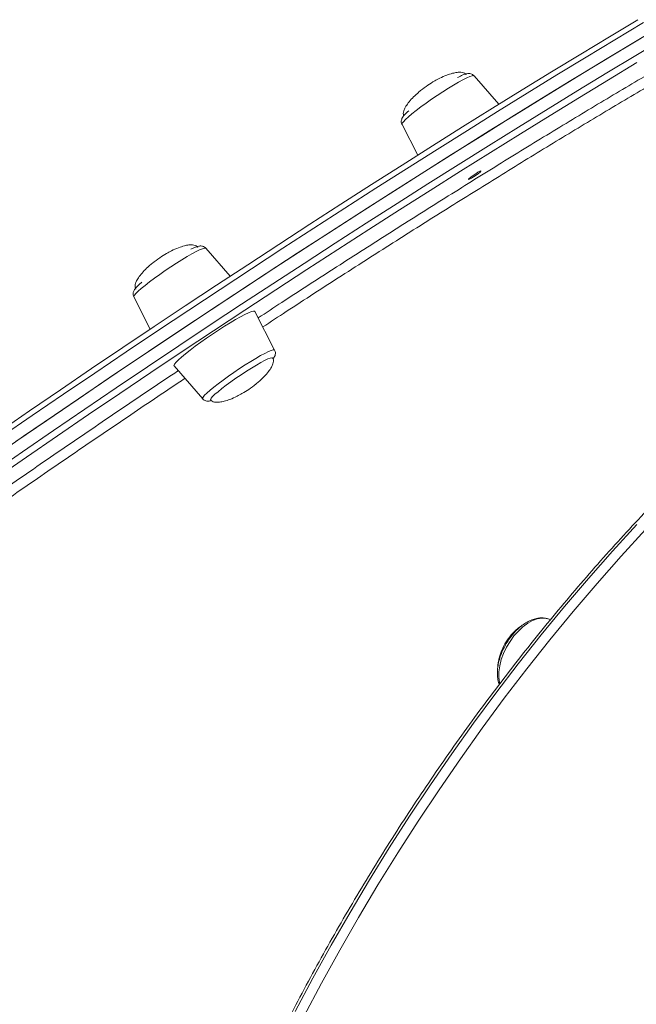
# Model space of a CAD drawing. Units: millimetres. Extents: x -1904 to 33628, y -2582 to 9218.
# Drawn here: x 12486 to 12688, y 201 to 524 of the extents above; entities that cross this region are included whole.
import ezdxf

# ---------------------------------------------------------------- set-up
doc = ezdxf.new("R2010")
doc.units = ezdxf.units.MM

msp = doc.modelspace()

# ---------------------------------------------------------------- linework, layer by layer
at = {"color": 7, "linetype": 'Continuous', "lineweight": 15}
for p, q in [((12642.88, 496.45), (12634.71, 505.82)), ((12611.1, 489.86), (12616.24, 479.77)), ((12554.73, 440.1), (12546.74, 449.26)), ((12523.13, 433.3), (12528.52, 422.73)), ((12569.32, 415.85), (12562.83, 428.57)), ((12536.29, 410.84), (12536.32, 410.66)), ((12536.32, 410.66), (12545.71, 399.89)), ((12548.3, 399.7), (12548.32, 399.57)), ((12659.77, 327.47), (12659.34, 327.64))]:
    msp.add_line(p, q, dxfattribs=at)
at = {"color": 7, "linetype": 'Continuous', "lineweight": 15, "flags": 128}
for points in [[(12478.74, 388.97), (12488.89, 395.94), (12499.07, 402.88), (12509.29, 409.8), (12519.52, 416.7), (12529.76, 423.56), (12540.01, 430.38), (12550.25, 437.15), (12560.47, 443.87), (12570.68, 450.54), (12580.85, 457.14), (12590.99, 463.67), (12601.07, 470.14), (12611.11, 476.52), (12621.08, 482.83), (12630.98, 489.04), (12640.8, 495.16), (12650.53, 501.18), (12660.17, 507.1), (12669.71, 512.92), (12679.14, 518.62), (12688.45, 524.2)], [(12476.75, 380.59), (12486.93, 387.6), (12497.14, 394.58), (12507.39, 401.55), (12517.66, 408.49), (12527.94, 415.4), (12538.23, 422.27), (12548.52, 429.1), (12558.81, 435.88), (12569.07, 442.6), (12579.31, 449.27), (12589.51, 455.87), (12599.67, 462.4), (12609.78, 468.85), (12619.83, 475.23), (12629.81, 481.51), (12639.72, 487.71), (12649.54, 493.81), (12659.27, 499.81), (12668.91, 505.71), (12678.43, 511.49), (12687.84, 517.16), (12697.13, 522.71)], [(12484.38, 385.85), (12494.58, 392.84), (12504.82, 399.81), (12515.09, 406.76), (12525.37, 413.68), (12535.66, 420.56), (12545.95, 427.4), (12556.24, 434.19), (12566.51, 440.93), (12576.75, 447.61), (12586.96, 454.22), (12597.13, 460.77), (12607.26, 467.25), (12617.32, 473.64), (12627.32, 479.95), (12637.25, 486.17), (12647.09, 492.3), (12656.85, 498.32), (12666.51, 504.24), (12676.06, 510.05), (12685.5, 515.75), (12694.82, 521.33)], [(12688.16, 510.13), (12678.77, 504.46), (12669.26, 498.68), (12659.64, 492.78), (12649.93, 486.78), (12640.13, 480.69), (12630.25, 474.5), (12620.29, 468.21), (12610.28, 461.85), (12600.2, 455.41), (12590.08, 448.89), (12579.91, 442.3), (12569.71, 435.65), (12559.49, 428.94), (12549.25, 422.18), (12539.01, 415.37), (12528.76, 408.52), (12518.53, 401.64), (12508.31, 394.72), (12498.12, 387.78), (12487.96, 380.82), (12477.84, 373.85)], [(12634.71, 505.82), (12634.55, 505.89), (12634.07, 505.83), (12633.32, 505.58), (12632.31, 505.13), (12631.07, 504.5), (12629.63, 503.71), (12628.03, 502.78), (12626.3, 501.72), (12624.48, 500.57), (12622.63, 499.35), (12620.78, 498.09), (12618.98, 496.82), (12617.29, 495.58), (12615.73, 494.4), (12614.34, 493.3), (12613.17, 492.31), (12612.24, 491.46), (12611.57, 490.76), (12611.18, 490.24), (12611.08, 489.91), (12611.1, 489.86)], [(12633.83, 472.21), (12633.24, 471.89), (12632.9, 471.77), (12632.87, 471.87), (12633.15, 472.17), (12633.7, 472.62), (12634.44, 473.16), (12635.25, 473.7), (12636.01, 474.17), (12636.6, 474.49), (12636.94, 474.6), (12636.97, 474.51), (12636.69, 474.21), (12636.14, 473.76), (12635.4, 473.22), (12634.59, 472.67), (12633.83, 472.21)], [(12562.83, 428.57), (12562.76, 428.65), (12562.37, 428.67), (12561.7, 428.49), (12560.75, 428.12), (12559.56, 427.55), (12558.14, 426.81), (12556.53, 425.9), (12554.77, 424.86), (12552.89, 423.7), (12550.94, 422.45), (12548.95, 421.14), (12546.98, 419.79), (12545.07, 418.44), (12543.25, 417.11), (12541.58, 415.84), (12540.09, 414.66), (12538.81, 413.59), (12537.77, 412.65), (12536.99, 411.87), (12536.49, 411.26), (12536.29, 410.84)], [(12568.65, 413.31), (12568.41, 413.38), (12567.88, 413.27), (12567.08, 412.96), (12566.03, 412.46), (12564.77, 411.79), (12563.32, 410.96), (12561.74, 410), (12560.06, 408.95), (12558.34, 407.81), (12556.62, 406.64), (12554.95, 405.47), (12553.39, 404.32), (12551.97, 403.23), (12550.74, 402.24), (12549.74, 401.37), (12548.98, 400.64), (12548.5, 400.08), (12548.3, 399.7)], [(12578.9, 197.34), (12584.71, 208.27), (12590.7, 219.12), (12596.86, 229.87), (12603.21, 240.52), (12609.72, 251.05), (12616.4, 261.46), (12623.23, 271.74), (12630.22, 281.88), (12637.36, 291.87), (12644.64, 301.71), (12652.05, 311.38), (12659.6, 320.89), (12667.26, 330.21), (12675.05, 339.35), (12682.95, 348.3), (12690.95, 357.04)]]:
    msp.add_lwpolyline(points, dxfattribs=at)
at = {"color": 8, "linetype": 'Continuous', "lineweight": 15, "flags": 128}
for points in [[(12690.28, 523.24), (12680.92, 517.64), (12671.45, 511.91), (12661.87, 506.07), (12652.19, 500.12), (12642.41, 494.07), (12632.54, 487.92), (12622.6, 481.68), (12612.58, 475.35), (12602.5, 468.93), (12592.37, 462.44), (12582.18, 455.87), (12571.96, 449.24), (12561.71, 442.54), (12551.44, 435.79), (12541.15, 428.99), (12530.86, 422.14), (12520.57, 415.25), (12510.29, 408.32), (12500.03, 401.37), (12489.8, 394.39), (12479.6, 387.39)], [(12476.44, 375.54), (12486.61, 382.55), (12496.81, 389.54), (12507.05, 396.51), (12517.32, 403.46), (12527.6, 410.38), (12537.89, 417.26), (12548.18, 424.1), (12558.47, 430.89), (12568.74, 437.63), (12578.98, 444.31), (12589.19, 450.93), (12599.36, 457.48), (12609.49, 463.95), (12619.55, 470.34), (12629.55, 476.65), (12639.48, 482.87), (12649.32, 489), (12659.08, 495.02), (12668.74, 500.95), (12678.29, 506.76), (12687.73, 512.45), (12697.05, 518.03)], [(12546.74, 449.26), (12546.68, 449.3), (12546.3, 449.31), (12545.64, 449.12), (12544.71, 448.74), (12543.55, 448.17), (12542.17, 447.43), (12540.61, 446.54), (12538.92, 445.52), (12537.13, 444.4), (12535.28, 443.2), (12533.42, 441.95), (12531.61, 440.68), (12529.87, 439.43), (12528.26, 438.22), (12526.82, 437.09), (12525.57, 436.06), (12524.56, 435.16), (12523.8, 434.41), (12523.31, 433.83), (12523.12, 433.43), (12523.13, 433.3)], [(12545.71, 399.89), (12545.68, 400.06), (12545.87, 400.45), (12546.36, 401.04), (12547.12, 401.79), (12548.13, 402.69), (12549.38, 403.72), (12550.82, 404.85), (12552.43, 406.05), (12554.17, 407.3), (12555.98, 408.57), (12557.84, 409.82), (12559.69, 411.02), (12561.48, 412.14), (12563.17, 413.16), (12564.73, 414.05), (12566.11, 414.79), (12567.27, 415.36), (12568.2, 415.74), (12568.86, 415.93), (12569.24, 415.93), (12569.32, 415.85)], [(12688.12, 358.67), (12680.12, 349.93), (12672.22, 340.98), (12664.44, 331.84), (12656.77, 322.52), (12649.22, 313.01), (12641.81, 303.34), (12634.53, 293.5), (12627.39, 283.51), (12620.41, 273.37), (12613.57, 263.09), (12606.89, 252.68), (12600.38, 242.15), (12594.04, 231.5), (12587.87, 220.75), (12581.88, 209.9), (12576.07, 198.97)], [(12659.34, 327.64), (12658.35, 327.91), (12656.96, 327.98), (12655.47, 327.73), (12653.91, 327.16), (12652.33, 326.3), (12650.76, 325.16), (12649.25, 323.76), (12647.82, 322.15), (12646.52, 320.36), (12645.37, 318.45), (12644.41, 316.44), (12643.66, 314.4), (12643.13, 312.37), (12642.85, 310.41), (12642.81, 308.56), (12643.02, 306.87), (12643.12, 306.42)]]:
    msp.add_lwpolyline(points, dxfattribs=at)
at = {"color": 7, "linetype": 'Continuous', "lineweight": 15}
for points, knots in [([(12563.93, 426.43), (12566.51, 428.13), (12575.13, 433.79), (12589.69, 443.2), (12607.56, 454.63), (12625.23, 465.78), (12642.64, 476.62), (12659.71, 487.09), (12676.35, 497.14), (12692.06, 506.47), (12701.95, 512.22), (12706.64, 514.95)], [0, 0, 0, 0, 0.051445, 0.171257, 0.291445, 0.411826, 0.532207, 0.652396, 0.772207, 0.892027, 1, 1, 1, 1]), ([(12632.06, 506.13), (12632, 506.23), (12631.82, 506.53), (12631.21, 506.82), (12630.29, 506.99), (12629.07, 506.94), (12627.53, 506.63), (12625.6, 505.99), (12623.65, 505.11), (12621.58, 504.01), (12620.33, 503.2), (12619.6, 502.73)], [0, 0, 0, 0, 0.029204, 0.092038, 0.163929, 0.252774, 0.365347, 0.50753, 0.687768, 0.817433, 1, 1, 1, 1]), ([(12634.68, 505.82), (12634.54, 505.96), (12634.24, 506.28), (12633.65, 506.51), (12633.09, 506.59), (12632.58, 506.55), (12632.01, 506.43), (12631.29, 506.18), (12630.39, 505.79), (12629.65, 505.4), (12629.32, 505.23)], [0, 0, 0, 0, 0.0698705, 0.1512072, 0.2316957, 0.3215014, 0.4375469, 0.6202741, 0.8301688, 1, 1, 1, 1]), ([(12619.6, 502.73), (12618.79, 502.15), (12617.59, 501.3), (12615.9, 499.86), (12614.5, 498.53), (12613.16, 497), (12612.21, 495.6), (12611.68, 494.44), (12611.45, 493.5), (12611.56, 492.99), (12611.61, 492.76)], [0, 0, 0, 0, 0.2157894, 0.3197012, 0.4834485, 0.6377631, 0.7698375, 0.862628, 0.9364161, 1, 1, 1, 1]), ([(12999.84, 491.61), (12999.37, 491.77), (12996.72, 492.69), (12991.77, 494.09), (12984.99, 495.78), (12978.07, 497.17), (12971.03, 498.27), (12963.87, 499.09), (12956.6, 499.61), (12949.22, 499.85), (12941.75, 499.8), (12934.17, 499.46), (12926.51, 498.83), (12918.76, 497.91), (12910.93, 496.7), (12903.03, 495.21), (12895.06, 493.43), (12887.03, 491.36), (12878.94, 489.01), (12870.81, 486.38), (12862.63, 483.47), (12854.41, 480.29), (12846.16, 476.82), (12837.89, 473.09), (12829.59, 469.09), (12821.29, 464.81), (12812.97, 460.28), (12804.65, 455.48), (12796.34, 450.43), (12788.04, 445.13), (12779.75, 439.57), (12771.49, 433.78), (12763.26, 427.74), (12755.05, 421.46), (12746.89, 414.95), (12738.78, 408.22), (12730.72, 401.26), (12722.71, 394.09), (12714.77, 386.71), (12706.9, 379.11), (12699.1, 371.32), (12691.38, 363.33), (12683.75, 355.16), (12676.21, 346.8), (12668.77, 338.26), (12661.43, 329.55), (12654.2, 320.68), (12647.08, 311.64), (12640.07, 302.46), (12633.19, 293.13), (12626.44, 283.66), (12619.82, 274.06), (12613.34, 264.33), (12607, 254.49), (12600.81, 244.54), (12594.77, 234.48), (12588.89, 224.32), (12583.16, 214.08), (12577.6, 203.76), (12572.21, 193.36), (12566.99, 182.9), (12561.94, 172.37), (12557.07, 161.8), (12552.39, 151.18), (12547.89, 140.53), (12543.59, 129.84), (12539.47, 119.14), (12535.55, 108.42), (12531.83, 97.7), (12528.31, 86.98), (12525, 76.27), (12521.89, 65.58), (12518.99, 54.92), (12516.3, 44.29), (12513.82, 33.7), (12511.56, 23.16), (12509.51, 12.67), (12507.68, 2.25), (12506.07, -8.1), (12504.68, -18.37), (12503.51, -28.55), (12502.57, -38.65), (12501.84, -48.64), (12501.34, -58.52), (12501.08, -67.54), (12501.05, -73.23), (12501.04, -75.7)], [0, 0, 0, 0, 0.002622, 0.014626, 0.026632, 0.038642, 0.050656, 0.062675, 0.074697, 0.086723, 0.098754, 0.110788, 0.122826, 0.134867, 0.146912, 0.158959, 0.171008, 0.18306, 0.195113, 0.207167, 0.219223, 0.23128, 0.243337, 0.255395, 0.267453, 0.279511, 0.29157, 0.303628, 0.315686, 0.327744, 0.339802, 0.35186, 0.363917, 0.375974, 0.38803, 0.400086, 0.412142, 0.424197, 0.436252, 0.448307, 0.460361, 0.472415, 0.484469, 0.496522, 0.508575, 0.520628, 0.53268, 0.544732, 0.556784, 0.568836, 0.580888, 0.59294, 0.604991, 0.617042, 0.629094, 0.641145, 0.653196, 0.665248, 0.677299, 0.68935, 0.701402, 0.713453, 0.725505, 0.737556, 0.749608, 0.76166, 0.773713, 0.785765, 0.797818, 0.809871, 0.821924, 0.833978, 0.846032, 0.858086, 0.870141, 0.882196, 0.894251, 0.906307, 0.918364, 0.93042, 0.942477, 0.954535, 0.966593, 0.978651, 0.99071, 1, 1, 1, 1]), ([(12613.32, 494.35), (12613.22, 494.27), (12612.77, 493.88), (12612.27, 493.4), (12611.91, 493.01), (12611.78, 492.86)], [0, 0, 0, 0, 0.139303, 0.677531, 1, 1, 1, 1]), ([(12611.78, 492.86), (12611.67, 492.73), (12611.42, 492.42), (12611.13, 491.98), (12610.88, 491.33), (12610.84, 490.66), (12610.92, 490.11), (12611.09, 489.89), (12611.1, 489.87)], [0, 0, 0, 0, 0.20406, 0.491874, 0.657843, 0.820424, 0.986048, 1, 1, 1, 1]), ([(12544.1, 449.55), (12544.04, 449.65), (12543.86, 449.96), (12543.24, 450.26), (12542.32, 450.43), (12541.1, 450.37), (12539.56, 450.06), (12537.63, 449.42), (12535.68, 448.55), (12533.61, 447.44), (12532.37, 446.63), (12531.63, 446.16)], [0, 0, 0, 0, 0.0304, 0.093157, 0.16496, 0.253695, 0.366129, 0.508137, 0.688153, 0.817658, 1, 1, 1, 1]), ([(12546.7, 449.26), (12546.56, 449.41), (12546.27, 449.72), (12545.68, 449.94), (12545.12, 450.02), (12544.61, 449.99), (12544.04, 449.86), (12543.32, 449.61), (12542.58, 449.29), (12542.01, 449), (12541.86, 448.92)], [0, 0, 0, 0, 0.075397, 0.164766, 0.253267, 0.35208, 0.479886, 0.681395, 0.91201, 1, 1, 1, 1]), ([(12531.63, 446.16), (12530.82, 445.59), (12529.62, 444.73), (12527.93, 443.3), (12526.53, 441.97), (12525.19, 440.43), (12524.24, 439.04), (12523.7, 437.87), (12523.51, 436.93), (12523.54, 436.24), (12523.77, 435.95), (12523.84, 435.87)], [0, 0, 0, 0, 0.2084564, 0.308837, 0.4670198, 0.6160904, 0.7436767, 0.8333139, 0.9045946, 0.9705993, 1, 1, 1, 1]), ([(12525.73, 438.11), (12525.5, 437.92), (12524.91, 437.42), (12524.17, 436.7), (12523.6, 436.08), (12523.23, 435.52), (12523.01, 435.07), (12522.95, 434.75), (12522.93, 434.66)], [0, 0, 0, 0, 0.156823, 0.409759, 0.678445, 0.829659, 0.952581, 1, 1, 1, 1]), ([(12522.93, 434.66), (12522.9, 434.45), (12522.85, 434.03), (12523.03, 433.57), (12523.11, 433.35)], [0, 0, 0, 0, 0.507482, 1, 1, 1, 1]), ([(12560.82, 402.99), (12561.63, 403.57), (12562.83, 404.42), (12564.52, 405.85), (12565.92, 407.18), (12567.26, 408.72), (12568.21, 410.11), (12568.75, 411.29), (12568.94, 412.22), (12568.9, 412.91), (12568.68, 413.2), (12568.61, 413.29)], [0, 0, 0, 0, 0.2083921, 0.3087418, 0.4668758, 0.6159005, 0.7434474, 0.833057, 0.9043157, 0.9703001, 1, 1, 1, 1]), ([(12568.78, 413.04), (12568.9, 413.19), (12569.14, 413.49), (12569.43, 414.02), (12569.58, 414.72), (12569.56, 415.35), (12569.37, 415.69), (12569.3, 415.82)], [0, 0, 0, 0, 0.268447, 0.541669, 0.719918, 0.901956, 1, 1, 1, 1]), ([(12391.74, 306.66), (12392.96, 307.56), (12399.51, 312.44), (12411.86, 321.46), (12428.73, 333.69), (12445.96, 346), (12463.45, 358.35), (12481.2, 370.71), (12499.15, 383.08), (12517.26, 395.38), (12530.13, 404.07), (12536.94, 408.59), (12537.69, 409.09)], [0, 0, 0, 0, 0.027348, 0.147279, 0.267211, 0.386951, 0.506315, 0.625669, 0.745398, 0.865319, 0.985241, 1, 1, 1, 1]), ([(12548.35, 399.6), (12548.41, 399.5), (12548.59, 399.19), (12549.21, 398.9), (12550.13, 398.72), (12551.35, 398.78), (12552.89, 399.09), (12554.82, 399.73), (12556.77, 400.61), (12558.84, 401.71), (12560.08, 402.52), (12560.82, 402.99)], [0, 0, 0, 0, 0.030522, 0.0932712, 0.1650646, 0.2537891, 0.3662087, 0.5081985, 0.6881924, 0.8176812, 1, 1, 1, 1]), ([(12545.74, 399.91), (12545.79, 399.84), (12545.98, 399.57), (12546.49, 399.31), (12547.07, 399.15), (12547.61, 399.14), (12548.07, 399.21), (12548.37, 399.3), (12548.52, 399.35)], [0, 0, 0, 0, 0.062417, 0.237066, 0.399454, 0.570949, 0.776946, 1, 1, 1, 1]), ([(12659.36, 327.62), (12658.95, 327.76), (12658.1, 328.04), (12656.69, 328.12), (12655.2, 327.94), (12653.66, 327.47), (12652.09, 326.71), (12650.54, 325.68), (12649.03, 324.41), (12647.91, 323.24), (12647.07, 322.23), (12646.26, 321.17), (12645.28, 319.67), (12644.28, 317.79), (12643.47, 315.85), (12642.86, 313.88), (12642.48, 311.93), (12642.32, 310.02), (12642.45, 308.21), (12642.67, 306.93), (12642.94, 306.33), (12642.98, 306.22)], [0, 0, 0, 0, 0.049874, 0.103502, 0.158525, 0.2155, 0.274187, 0.333838, 0.393701, 0.453416, 0.475704, 0.507394, 0.566782, 0.62618, 0.685661, 0.745328, 0.805308, 0.86571, 0.92656, 0.987579, 1, 1, 1, 1]), ([(12650.37, 325.5), (12650.35, 325.49), (12649.87, 325.23), (12648.98, 324.53), (12647.8, 323.48), (12646.85, 322.43), (12646.02, 321.39), (12645.38, 320.46), (12645, 319.82), (12644.86, 319.59)], [0, 0, 0, 0, 0.008268, 0.221525, 0.428022, 0.596849, 0.736258, 0.906024, 1, 1, 1, 1]), ([(12644.86, 319.59), (12644.53, 318.97), (12644.06, 318.09), (12643.51, 316.74), (12643.11, 315.58), (12642.77, 314.18), (12642.57, 313), (12642.55, 312.3), (12642.54, 312.08)], [0, 0, 0, 0, 0.2584887, 0.3630384, 0.5364396, 0.7165671, 0.9091502, 1, 1, 1, 1])]:
    msp.add_open_spline(points, degree=3, knots=knots, dxfattribs=at)
at = {"color": 8, "linetype": 'Continuous', "lineweight": 15}
for points, knots in [([(12708.9, 512.36), (12703.72, 509.35), (12693.3, 503.3), (12677.15, 493.7), (12660.69, 483.76), (12644.01, 473.54), (12626.86, 462.87), (12609.26, 451.78), (12591.28, 440.28), (12576.65, 430.82), (12568.01, 425.15), (12565.44, 423.46)], [0, 0, 0, 0, 0.118479, 0.238609, 0.355339, 0.472158, 0.588888, 0.709009, 0.829227, 0.949347, 1, 1, 1, 1]), ([(12676, -36.28), (12675.71, -29.51), (12675.14, -15.98), (12675.05, 4.42), (12675.54, 24.88), (12676.69, 45.5), (12678.49, 66.22), (12680.99, 87.03), (12684.18, 107.77), (12688.02, 128.17), (12692.49, 148.15), (12697.58, 167.72), (12703.34, 187.06), (12709.83, 206.28), (12717.07, 225.27), (12725.07, 244.04), (12733.8, 262.35), (12742.8, 279.36), (12751.95, 295.02), (12761.16, 309.45), (12770.87, 323.38), (12781.17, 336.88), (12792.02, 349.87), (12803.47, 362.32), (12815.38, 374.08), (12828.35, 385.64), (12842.37, 396.8), (12857.46, 407.34), (12873.13, 416.86), (12889.34, 425.27), (12906.03, 432.49), (12922.6, 438.3), (12938.96, 442.76), (12955.05, 445.98), (12971.36, 448.1), (12987.86, 449.07), (13004.48, 448.88), (13021.1, 447.54), (13037.66, 445.03), (13054.13, 441.38), (13070.53, 436.59), (13086.83, 430.66), (13102.96, 423.54), (13117.25, 416.33), (13125.97, 411.02), (13129.56, 408.84)], [0, 0, 0, 0, 0.022733, 0.0454659, 0.0683434, 0.0912208, 0.1145717, 0.1379225, 0.1614466, 0.1849705, 0.2077682, 0.2305658, 0.2535452, 0.2765243, 0.3001143, 0.323704, 0.347523, 0.3713416, 0.3919344, 0.412527, 0.4332896, 0.454052, 0.475376, 0.4966998, 0.5182284, 0.5397569, 0.5644003, 0.5890639, 0.6137071, 0.63912, 0.6645554, 0.6899687, 0.7136022, 0.7372533, 0.7608875, 0.7851537, 0.8094378, 0.833705, 0.8581926, 0.8826972, 0.9071859, 0.9322678, 0.9573663, 0.9824494, 1, 1, 1, 1]), ([(12539.88, 406.57), (12539.14, 406.08), (12532.47, 401.66), (12519.72, 393.06), (12501.69, 380.81), (12483.61, 368.36), (12465.89, 356.02), (12448.59, 343.81), (12431.72, 331.76), (12415.06, 319.71), (12402.22, 310.32), (12395.07, 305), (12393.27, 303.66)], [0, 0, 0, 0, 0.014676, 0.131093, 0.250892, 0.370788, 0.490586, 0.607012, 0.723528, 0.839954, 0.959761, 1, 1, 1, 1])]:
    msp.add_open_spline(points, degree=3, knots=knots, dxfattribs=at)

doc.saveas('drawing.dxf')
